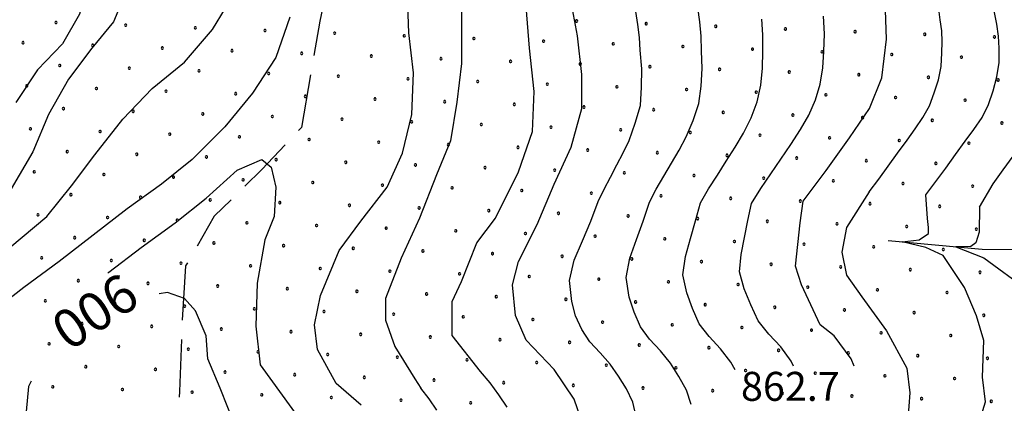
# Model space of a CAD drawing. Extents: x 2594242 to 2599066, y 4449730 to 4453188.
# Drawn here: x 2596733 to 2596988, y 4452038 to 4452137 of the extents above; entities that cross this region are included whole.
import ezdxf

# ---------------------------------------------------------------- set-up
doc = ezdxf.new("R2010")
doc.units = 0
doc.header["$LTSCALE"] = 5
doc.header["$MEASUREMENT"] = 0
doc.linetypes.add('103', pattern=[4, 3, -1])
for name, color, linetype in [('10300000', 4, '103'), ('30300000', 1, 'Continuous'), ('80100000', 13, 'Continuous'), ('80200000', 1, 'Continuous'), ('A0130000', 4, 'Continuous'), ('A0140000', 2, 'Continuous'), ('C7140000', 1, 'Continuous')]:
    doc.layers.add(name, color=color, linetype=linetype)
doc.styles.get("Standard").update_dxf_attribs({"font": 'romans.shx'})

# ---------------------------------------------------------------- blocks, each defined once
blk = doc.blocks.new('PALLINO1')
at = {"linetype": 'Continuous'}
for p, q in [((-0.12, 0.09), (-0.15, 0)), ((-0.15, 0), (-0.12, -0.09)), ((-0.05, 0.14), (-0.12, 0.09)), ((0.05, 0.14), (-0.05, 0.14)), ((0.12, 0.09), (0.05, 0.14)), ((0.15, 0), (0.12, 0.09)), ((0.12, -0.09), (0.15, 0)), ((-0.12, -0.09), (-0.05, -0.14)), ((-0.05, -0.14), (0.05, -0.14)), ((0.05, -0.14), (0.12, -0.09))]:
    blk.add_line(p, q, dxfattribs=at)
blk = doc.blocks.new('CAMP_33FECE71')
at = {"layer": 'C7140000', "linetype": 'Continuous', "xscale": 2, "yscale": 2, "zscale": 2}
for p in [(2596742.839, 4452136.299), (2596877.467, 4452136.702), (2596895.482, 4452136.013), (2596760.854, 4452135.61), (2596778.868, 4452134.921), (2596796.883, 4452134.232), (2596814.897, 4452133.543), (2596913.497, 4452135.324), (2596931.511, 4452134.635), (2596949.526, 4452133.946), (2596967.54, 4452133.257), (2596734.313, 4452131.074), (2596832.912, 4452132.854), (2596850.926, 4452132.166), (2596868.941, 4452131.477), (2596886.956, 4452130.788), (2596985.555, 4452132.568), (2596752.327, 4452130.385), (2596770.342, 4452129.696), (2596788.356, 4452129.007), (2596806.371, 4452128.318), (2596904.97, 4452130.099), (2596922.985, 4452129.41), (2596940.999, 4452128.721), (2596959.014, 4452128.032), (2596824.386, 4452127.63), (2596842.4, 4452126.941), (2596860.415, 4452126.252), (2596878.429, 4452125.563), (2596977.029, 4452127.343), (2596743.801, 4452125.16), (2596761.815, 4452124.471), (2596779.83, 4452123.782), (2596797.845, 4452123.093), (2596896.444, 4452124.874), (2596914.458, 4452124.185), (2596932.473, 4452123.496), (2596815.859, 4452122.405), (2596833.874, 4452121.716), (2596851.888, 4452121.027), (2596950.488, 4452122.807), (2596968.502, 4452122.118), (2596986.517, 4452121.429), (2596735.274, 4452119.935), (2596753.289, 4452119.246), (2596771.304, 4452118.557), (2596789.318, 4452117.868), (2596869.903, 4452120.338), (2596887.917, 4452119.649), (2596905.932, 4452118.96), (2596923.947, 4452118.271), (2596807.333, 4452117.18), (2596825.347, 4452116.491), (2596843.362, 4452115.802), (2596941.961, 4452117.582), (2596959.976, 4452116.893), (2596977.99, 4452116.204), (2596744.763, 4452114.021), (2596762.777, 4452113.332), (2596861.376, 4452115.113), (2596879.391, 4452114.424), (2596897.406, 4452113.735), (2596915.42, 4452113.046), (2596780.792, 4452112.643), (2596798.806, 4452111.955), (2596816.821, 4452111.266), (2596834.835, 4452110.577), (2596933.435, 4452112.357), (2596951.449, 4452111.668), (2596969.464, 4452110.979), (2596987.479, 4452110.29), (2596736.236, 4452108.796), (2596754.251, 4452108.107), (2596852.85, 4452109.888), (2596870.865, 4452109.199), (2596888.879, 4452108.51), (2596906.894, 4452107.821), (2596772.265, 4452107.418), (2596790.28, 4452106.73), (2596808.294, 4452106.041), (2596826.309, 4452105.352), (2596924.908, 4452107.132), (2596942.923, 4452106.443), (2596960.938, 4452105.754), (2596745.724, 4452102.882), (2596844.324, 4452104.663), (2596862.338, 4452103.974), (2596880.353, 4452103.285), (2596898.367, 4452102.596), (2596978.952, 4452105.065), (2596763.739, 4452102.193), (2596781.754, 4452101.505), (2596799.768, 4452100.816), (2596817.783, 4452100.127), (2596916.382, 4452101.907), (2596934.397, 4452101.218), (2596952.411, 4452100.529), (2596737.198, 4452097.657), (2596835.797, 4452099.438), (2596853.812, 4452098.749), (2596871.826, 4452098.06), (2596970.426, 4452099.84), (2596755.213, 4452096.969), (2596773.227, 4452096.28), (2596791.242, 4452095.591), (2596809.256, 4452094.902), (2596889.841, 4452097.371), (2596907.856, 4452096.682), (2596925.87, 4452095.993), (2596943.885, 4452095.304), (2596827.271, 4452094.213), (2596845.285, 4452093.524), (2596863.3, 4452092.835), (2596961.899, 4452094.615), (2596979.914, 4452093.926), (2596746.686, 4452091.744), (2596764.701, 4452091.055), (2596782.715, 4452090.366), (2596881.315, 4452092.146), (2596899.329, 4452091.457), (2596917.344, 4452090.768), (2596935.358, 4452090.079), (2596800.73, 4452089.677), (2596818.744, 4452088.988), (2596836.759, 4452088.299), (2596854.774, 4452087.61), (2596953.373, 4452089.39), (2596971.388, 4452088.701), (2596738.16, 4452086.519), (2596756.174, 4452085.83), (2596774.189, 4452085.141), (2596872.788, 4452086.921), (2596890.803, 4452086.232), (2596908.817, 4452085.543), (2596926.832, 4452084.854), (2596792.203, 4452084.452), (2596810.218, 4452083.763), (2596828.233, 4452083.074), (2596846.247, 4452082.385), (2596944.847, 4452084.165), (2596962.861, 4452083.476), (2596980.876, 4452082.788), (2596747.648, 4452080.605), (2596765.662, 4452079.916), (2596864.262, 4452081.696), (2596882.276, 4452081.007), (2596900.291, 4452080.318), (2596918.306, 4452079.629), (2596783.677, 4452079.227), (2596801.692, 4452078.538), (2596819.706, 4452077.849), (2596837.721, 4452077.16), (2596936.32, 4452078.94), (2596954.335, 4452078.251), (2596972.349, 4452077.563), (2596739.121, 4452075.38), (2596757.136, 4452074.691), (2596855.735, 4452076.471), (2596873.75, 4452075.782), (2596891.765, 4452075.093), (2596775.151, 4452074.002), (2596793.165, 4452073.313), (2596811.18, 4452072.624), (2596909.779, 4452074.404), (2596927.794, 4452073.715), (2596945.808, 4452073.026), (2596963.823, 4452072.338), (2596748.61, 4452069.466), (2596829.194, 4452071.935), (2596847.209, 4452071.246), (2596865.224, 4452070.557), (2596883.238, 4452069.868), (2596981.838, 4452071.649), (2596766.624, 4452068.777), (2596784.639, 4452068.088), (2596802.653, 4452067.399), (2596901.253, 4452069.179), (2596919.267, 4452068.49), (2596937.282, 4452067.801), (2596955.297, 4452067.113), (2596820.668, 4452066.71), (2596838.683, 4452066.021), (2596856.697, 4452065.332), (2596874.712, 4452064.643), (2596973.311, 4452066.424), (2596740.083, 4452064.241), (2596758.098, 4452063.552), (2596776.112, 4452062.863), (2596794.127, 4452062.174), (2596892.726, 4452063.954), (2596910.741, 4452063.265), (2596928.756, 4452062.577), (2596946.77, 4452061.888), (2596812.142, 4452061.485), (2596830.156, 4452060.796), (2596848.171, 4452060.107), (2596866.185, 4452059.418), (2596964.785, 4452061.199), (2596982.799, 4452060.51), (2596749.571, 4452058.327), (2596767.586, 4452057.638), (2596785.601, 4452056.949), (2596884.2, 4452058.729), (2596902.215, 4452058.04), (2596920.229, 4452057.352), (2596803.615, 4452056.26), (2596821.63, 4452055.571), (2596839.644, 4452054.882), (2596857.659, 4452054.193), (2596938.244, 4452056.663), (2596956.258, 4452055.974), (2596974.273, 4452055.285), (2596741.045, 4452053.102), (2596759.06, 4452052.413), (2596777.074, 4452051.724), (2596875.674, 4452053.504), (2596893.688, 4452052.815), (2596911.703, 4452052.127), (2596795.089, 4452051.035), (2596813.103, 4452050.346), (2596831.118, 4452049.657), (2596929.717, 4452051.438), (2596947.732, 4452050.749), (2596965.747, 4452050.06), (2596983.761, 4452049.371), (2596750.533, 4452047.188), (2596768.548, 4452046.499), (2596849.133, 4452048.968), (2596867.147, 4452048.279), (2596885.162, 4452047.59), (2596903.176, 4452046.902), (2596786.562, 4452045.81), (2596804.577, 4452045.121), (2596822.592, 4452044.432), (2596921.191, 4452046.213), (2596939.206, 4452045.524), (2596957.22, 4452044.835), (2596975.235, 4452044.146), (2596742.007, 4452041.963), (2596840.606, 4452043.743), (2596858.621, 4452043.054), (2596876.635, 4452042.365), (2596894.65, 4452041.677), (2596760.021, 4452041.274), (2596778.036, 4452040.585), (2596796.051, 4452039.896), (2596814.065, 4452039.207), (2596912.665, 4452040.988), (2596930.679, 4452040.299), (2596948.694, 4452039.61), (2596966.708, 4452038.921), (2596832.08, 4452038.518), (2596850.094, 4452037.829), (2596984.723, 4452038.232)]:
    blk.add_blockref('PALLINO1', p, dxfattribs=at)

msp = doc.modelspace()

# ---------------------------------------------------------------- linework, layer by layer
at = {"layer": '10300000', "linetype": '103', "flags": 128}
msp.add_lwpolyline([(2596999.29, 4452840.57), (2596997.87, 4452828.6), (2596996.67, 4452814.56), (2597001.72, 4452790.96), (2597006.84, 4452773.86), (2597009.07, 4452753.13), (2597008.38, 4452723.1), (2597007.33, 4452698.74), (2597009.08, 4452669.49), (2597007.53, 4452635.4), (2597007.69, 4452609.82), (2597004.63, 4452587.52), (2596993.37, 4452556.77), (2596976.03, 4452527.3), (2596950.92, 4452491.81), (2596934.03, 4452466.8), (2596904.91, 4452436.23), (2596880.77, 4452416.57), (2596871.67, 4452399.2), (2596854.78, 4452374.59), (2596846.51, 4452358.84), (2596838.24, 4452343.89), (2596826.68, 4452323.7), (2596820, 4452304.69), (2596815.72, 4452281.99), (2596813.42, 4452254.4), (2596813.58, 4452228.82), (2596816.56, 4452200.37), (2596817.46, 4452168.29), (2596811.07, 4452136.68), (2596806.34, 4452109.12), (2596796.08, 4452098.25), (2596783.78, 4452086.19), (2596776.35, 4452073.27), (2596775.4, 4452058.66), (2596774.82, 4452040.8), (2596773.42, 4452022.55), (2596780.14, 4452002.99), (2596782, 4451985.52), (2596781.4, 4451965.22), (2596777.93, 4451942.92), (2596782.64, 4451926.23), (2596786.89, 4451903.86), (2596794.75, 4451876.58), (2596798.45, 4451864.53), (2596799.63, 4451852.5), (2596802.75, 4451838.5), (2596804.4, 4451825.17), (2596806.89, 4451812.96), (2596812.3, 4451802.35), (2596813.83, 4451791.78), (2596810.55, 4451771.67), (2596803.28, 4451758.75), (2596792.91, 4451744.72), (2596783.34, 4451729.55), (2596774.81, 4451720.86), (2596769.05, 4451712.8), (2596766.28, 4451695.28), (2596761.92, 4451680.38), (2596753.04, 4451669.59), (2596743.34, 4451657.18), (2596738.38, 4451647.8), (2596735.69, 4451639.06), (2596731.06, 4451630.17), (2596727.35, 4451615.59), (2596728.57, 4451607.3), (2596719.12, 4451570.69), (2596710.66, 4451552.58), (2596707.9, 4451536.04), (2596703.54, 4451521.3), (2596695.71, 4451501.24), (2596691, 4451484.88), (2596683.81, 4451463.19), (2596678.14, 4451447.81), (2596669.93, 4451438.8), (2596663, 4451426.85), (2596658.55, 4451412.35), (2596657.14, 4451392.47), (2596659.27, 4451360.38), (2596661.05, 4451334.78), (2596663.63, 4451307.55), (2596668.38, 4451294.92), (2596676.79, 4451282.66), (2596689.23, 4451267.52), (2596697.62, 4451253.63), (2596703.57, 4451239.36), (2596713.04, 4451210.44), (2596721.53, 4451190.47), (2596724.36, 4451179.88), (2596725.36, 4451165.74), (2596725.32, 4451156.16)], dxfattribs=at)
at = {"layer": '30300000', "linetype": 'Continuous', "flags": 128}
msp.add_lwpolyline([(2596958.07, 4452079.88), (2596982.41, 4452077.61), (2597001.49, 4452077.43), (2597020.57, 4452076.84), (2597046.59, 4452080.65), (2597070.59, 4452085.69), (2597096.19, 4452087.88), (2597107.22, 4452095.08), (2597126.76, 4452100.17), (2597142.58, 4452098.8), (2597163.24, 4452096.63)], dxfattribs=at)
at = {"layer": '80100000', "linetype": 'Continuous', "flags": 128}
for points in [[(2596730.48, 4452239.63), (2596733.68, 4452228.83), (2596736.88, 4452225.23), (2596744.88, 4452216.83), (2596751.28, 4452208.03), (2596752.88, 4452200.83), (2596752.08, 4452193.63), (2596752.08, 4452183.23), (2596751.68, 4452170.03), (2596751.68, 4452157.63), (2596751.28, 4452147.23), (2596748.88, 4452138.43), (2596744.48, 4452130.83), (2596738.08, 4452124.03), (2596732.48, 4452115.63)], [(2596878.48, 4452034.03), (2596876.88, 4452038.83), (2596871.68, 4452046.43), (2596864.48, 4452054.03), (2596861.68, 4452060.43), (2596860.88, 4452068.43), (2596862.48, 4452074.43), (2596867.28, 4452084.03), (2596871.68, 4452094.43), (2596876.08, 4452104.03), (2596878.88, 4452114.03), (2596878.88, 4452122.83), (2596877.68, 4452132.83), (2596875.68, 4452144.03)], [(2596949.29, 4452047.36), (2596948.48, 4452049.23), (2596944.08, 4452055.23), (2596940.48, 4452058.03), (2596935.68, 4452068.43), (2596934.08, 4452073.23), (2596935.28, 4452084.43), (2596936.08, 4452090.03), (2596942.08, 4452098.03), (2596948.08, 4452106.43), (2596953.28, 4452114.03), (2596956.48, 4452122.03), (2596957.68, 4452132.03), (2596957.28, 4452142.03)], [(2596789.28, 4452031.63), (2596785.28, 4452041.63), (2596782.08, 4452049.23), (2596781.68, 4452055.23), (2596778.88, 4452061.63), (2596776.08, 4452064.83), (2596771.68, 4452066.43), (2596769.54, 4452066.02)], [(2596736.4, 4452043.47), (2596735.68, 4452042.03), (2596734.88, 4452032.83), (2596737.28, 4452024.43), (2596743.68, 4452015.23), (2596747.28, 4452010.83), (2596749.68, 4452002.03), (2596749.28, 4451991.23), (2596749.99, 4451982.32)]]:
    msp.add_lwpolyline(points, dxfattribs=at)
at = {"layer": '80200000', "linetype": 'Continuous', "flags": 128}
for points in [[(2596821.73, 4452037.25), (2596815.28, 4452042.86), (2596810.48, 4452051.66), (2596809.68, 4452058.06), (2596811.28, 4452065.66), (2596816.08, 4452077.26), (2596821.68, 4452084.86), (2596828.48, 4452093.66), (2596832.48, 4452102.46), (2596834.88, 4452112.46), (2596835.28, 4452123.26), (2596834.08, 4452133.66), (2596833.68, 4452145.66), (2596834.08, 4452157.26), (2596833.68, 4452169.26), (2596832.48, 4452180.46), (2596829.68, 4452190.46), (2596825.37, 4452197.9)], [(2596851.85, 4452197.9), (2596852.08, 4452193.66), (2596850.48, 4452182.86), (2596848.88, 4452171.26), (2596847.68, 4452160.46), (2596847.68, 4452148.06), (2596847.68, 4452138.06), (2596847.68, 4452125.66), (2596846.48, 4452115.66), (2596844.88, 4452105.66), (2596841.28, 4452096.86), (2596836.88, 4452085.66), (2596832.08, 4452075.26), (2596828.08, 4452064.86), (2596828.08, 4452059.26), (2596830.48, 4452052.46), (2596835.68, 4452044.06), (2596837.16, 4452041.6)], [(2596967.86, 4452091.7), (2596970.42, 4452095.16), (2596972.95, 4452098.63), (2596975.46, 4452102.12), (2596978.01, 4452105.59), (2596980.25, 4452108.62), (2596982.38, 4452111.72), (2596984.06, 4452115.07), (2596985.26, 4452118.63), (2596986.21, 4452122.25), (2596986.81, 4452125.94), (2596986.78, 4452129.68), (2596986.61, 4452132.79), (2596986.19, 4452135.84), (2596985.55, 4452138.9), (2596984.71, 4452142.54), (2596983.85, 4452146.16), (2596982.59, 4452149.71), (2596981.05, 4452153.1), (2596979.46, 4452156.32), (2596977.12, 4452159.04), (2596974.67, 4452161.63)], [(2596981.68, 4452088.46), (2596985.2, 4452094.54), (2596987.81, 4452098.13), (2596990.42, 4452101.74), (2596993.07, 4452105.29), (2596995.49, 4452108.47), (2596997.73, 4452111.75), (2596999.37, 4452115.37), (2597000.54, 4452119.17), (2597001.35, 4452123.05), (2597001.87, 4452126.98), (2597001.61, 4452130.93), (2597001.21, 4452134.28), (2597000.45, 4452137.53), (2596999.55, 4452140.79), (2596998.35, 4452144.58), (2596997.12, 4452148.35), (2596995.58, 4452152.04), (2596993.65, 4452155.49), (2596991.75, 4452158.74), (2596989.11, 4452161.39), (2596986.31, 4452163.85)], [(2596953.15, 4452092.43), (2596955.63, 4452095.77), (2596958.09, 4452099.13), (2596960.51, 4452102.51), (2596962.95, 4452105.88), (2596965.02, 4452108.77), (2596967.02, 4452111.7), (2596968.76, 4452114.77), (2596969.98, 4452118.1), (2596971.07, 4452121.46), (2596971.76, 4452124.91), (2596971.94, 4452128.43), (2596972.02, 4452131.31), (2596971.93, 4452134.16), (2596971.55, 4452137.02), (2596971.07, 4452140.5), (2596970.57, 4452143.98), (2596969.59, 4452147.38), (2596968.45, 4452150.7), (2596967.17, 4452153.9), (2596965.13, 4452156.69), (2596963.04, 4452159.41)], [(2596730.88, 4452078.06), (2596740.48, 4452086.06), (2596746.88, 4452094.06), (2596752.88, 4452102.06), (2596760.08, 4452111.26), (2596767.68, 4452119.26), (2596776.08, 4452126.06), (2596783.28, 4452134.46), (2596790.08, 4452145.66)], [(2596761.68, 4452146.06), (2596757.68, 4452136.46), (2596752.08, 4452129.66), (2596746.08, 4452121.66), (2596740.88, 4452112.46), (2596736.88, 4452102.86), (2596731.28, 4452093.26)], [(2596852.59, 4452045.95), (2596845.28, 4452055.26), (2596845.28, 4452064.06), (2596847.68, 4452069.26), (2596851.68, 4452079.26), (2596856.48, 4452085.66), (2596862.48, 4452097.66), (2596866.08, 4452108.06), (2596866.48, 4452118.46), (2596865.28, 4452129.66), (2596864.48, 4452140.46)], [(2596892.87, 4452034.3), (2596892.04, 4452038.04), (2596890.4, 4452041.43), (2596888.36, 4452044.72), (2596886.15, 4452047.89), (2596883.58, 4452050.8), (2596880.93, 4452053.63), (2596878.81, 4452056.8), (2596877.23, 4452060.36), (2596876.27, 4452064.08), (2596875.64, 4452069.5), (2596876.86, 4452074.82), (2596879.02, 4452079.82), (2596881.15, 4452084.84), (2596883.08, 4452089.96), (2596884.61, 4452093.14), (2596886.24, 4452096.28), (2596887.89, 4452099.42), (2596889.54, 4452102.56), (2596891.08, 4452105.74), (2596892.62, 4452110.25), (2596893.98, 4452114.83), (2596894.29, 4452119.58), (2596894.32, 4452124.35), (2596893.95, 4452129.12), (2596893.73, 4452132.47), (2596893.3, 4452135.81), (2596892.79, 4452139.14)], [(2596907.15, 4452037.38), (2596905.9, 4452041.11), (2596903.9, 4452044.68), (2596901.77, 4452048.15), (2596899.15, 4452051.3), (2596896.37, 4452054.3), (2596894.02, 4452057.56), (2596892.34, 4452061.31), (2596891.12, 4452065.18), (2596890.31, 4452070.25), (2596891.26, 4452075.29), (2596892.99, 4452080.09), (2596894.71, 4452084.9), (2596896.31, 4452089.78), (2596898.11, 4452093.2), (2596900.08, 4452096.55), (2596902.04, 4452099.92), (2596904, 4452103.28), (2596905.87, 4452106.69), (2596907.61, 4452110.94), (2596909.07, 4452115.3), (2596909.69, 4452119.83), (2596909.94, 4452124.41), (2596909.78, 4452129.02), (2596909.7, 4452132.77), (2596909.33, 4452136.52), (2596908.83, 4452140.24)], [(2596803.28, 4452137.66), (2596799.68, 4452127.26), (2596793.68, 4452118.06), (2596786.48, 4452109.26), (2596778.08, 4452100.86), (2596770.08, 4452094.46), (2596761.28, 4452088.06), (2596752.48, 4452081.26), (2596743.68, 4452074.46), (2596734.48, 4452067.66), (2596725.68, 4452060.86)], [(2596918.5, 4452046.36), (2596917.38, 4452048.41), (2596914.72, 4452051.81), (2596911.81, 4452054.98), (2596909.23, 4452058.32), (2596907.44, 4452062.26), (2596905.96, 4452066.29), (2596904.98, 4452071), (2596905.65, 4452075.75), (2596906.96, 4452080.35), (2596908.26, 4452084.96), (2596909.53, 4452089.61), (2596911.61, 4452093.27), (2596913.92, 4452096.83), (2596916.19, 4452100.42), (2596918.46, 4452104.01), (2596920.65, 4452107.65), (2596922.6, 4452111.62), (2596924.17, 4452115.78), (2596925.1, 4452120.08), (2596925.56, 4452124.48), (2596925.62, 4452128.93), (2596925.67, 4452133.08), (2596925.36, 4452137.22)], [(2596933.63, 4452047.36), (2596933, 4452048.67), (2596930.29, 4452052.31), (2596927.24, 4452055.65), (2596924.44, 4452059.08), (2596922.54, 4452063.21), (2596920.81, 4452067.4), (2596919.65, 4452071.76), (2596920.05, 4452076.21), (2596920.93, 4452080.62), (2596921.82, 4452085.02), (2596922.75, 4452089.44), (2596925.1, 4452093.33), (2596927.75, 4452097.1), (2596930.35, 4452100.92), (2596932.93, 4452104.74), (2596935.44, 4452108.61), (2596937.58, 4452112.31), (2596939.26, 4452116.25), (2596940.5, 4452120.33), (2596941.17, 4452124.55), (2596941.45, 4452128.84), (2596941.64, 4452133.38), (2596941.39, 4452137.93)], [(2596756.24, 4452071.48), (2596756.48, 4452071.66), (2596764.88, 4452078.06), (2596773.68, 4452084.46), (2596781.68, 4452090.86), (2596789.68, 4452098.06), (2596796.08, 4452100.86), (2596798.48, 4452098.86), (2596799.68, 4452093.66), (2596799.28, 4452086.06), (2596796.88, 4452080.06), (2596794.88, 4452068.86), (2596794.48, 4452057.66), (2596795.68, 4452047.66), (2596806.31, 4452032.9)], [(2596953.15, 4452092.43), (2596947.28, 4452083.26), (2596946.08, 4452076.86), (2596947.28, 4452070.86), (2596951.28, 4452065.26), (2596957.68, 4452056.46), (2596962.88, 4452046.86), (2596963.68, 4452040.46), (2596962.88, 4452030.06), (2596959.68, 4452022.86), (2596955.28, 4452012.06), (2596951.28, 4452002.46), (2596946.48, 4451991.66), (2596944.08, 4451981.66), (2596942.48, 4451971.26), (2596943.47, 4451959.92), (2596941.85, 4451952.96)], [(2596959, 4451952.96), (2596961.29, 4451960.26), (2596960.88, 4451969.26), (2596960.08, 4451978.86), (2596959.28, 4451989.26), (2596960.88, 4451995.66), (2596964.88, 4452005.66), (2596969.28, 4452014.86), (2596975.28, 4452023.26), (2596981.28, 4452031.66), (2596983.28, 4452038.06), (2596982.48, 4452044.46), (2596982.79, 4452053.98), (2596980.89, 4452060.39), (2596977.79, 4452067.74), (2596972.29, 4452076.03), (2596967.79, 4452078.02), (2596961.69, 4452079.54), (2596966.09, 4452080.02), (2596968.49, 4452081.7), (2596968.49, 4452083.27), (2596968.29, 4452085.58), (2596967.86, 4452091.7)], [(2596981.68, 4452088.46), (2596981.59, 4452082.01), (2596980.79, 4452079.28), (2596979.49, 4452078.34), (2596975.59, 4452078.23), (2596982.79, 4452075.4), (2596994.08, 4452067.11), (2596999.78, 4452058.18), (2597003.38, 4452050.83), (2597004.88, 4452045.66), (2597006.08, 4452041.26), (2597004.48, 4452036.86), (2597000.08, 4452033.66), (2596991.68, 4452027.66), (2596984.08, 4452018.86), (2596977.68, 4452009.26), (2596973.68, 4451999.66), (2596971.28, 4451988.86), (2596972.56, 4451979.36), (2596976.02, 4451966.04), (2596975.25, 4451955.55), (2596971.79, 4451948.82), (2596965.77, 4451943.85), (2596962.72, 4451942.96)], [(2596859.5, 4452036.71), (2596857.37, 4452039.93), (2596855.13, 4452043.06), (2596852.59, 4452045.95)], [(2596841.34, 4452035.94), (2596839.37, 4452038.86), (2596837.16, 4452041.6)]]:
    msp.add_lwpolyline(points, dxfattribs=at)

# ---------------------------------------------------------------- block references
at = {"layer": 'C7140000', "linetype": 'Continuous', "lineweight": 0}
msp.add_blockref('CAMP_33FECE71', (0, 0), dxfattribs=at)

# ---------------------------------------------------------------- texts
at = {"layer": 'A0130000', "linetype": 'Continuous', "oblique": 15.3}
msp.add_text('900', height=10, rotation=213.6901, dxfattribs=at).set_placement((2596759.56, 4452071.96))
at = {"layer": 'A0140000', "linetype": 'Continuous'}
msp.add_text('862.7', height=7.5, dxfattribs=at).set_placement((2596920, 4452038.36))

doc.saveas('drawing.dxf')
